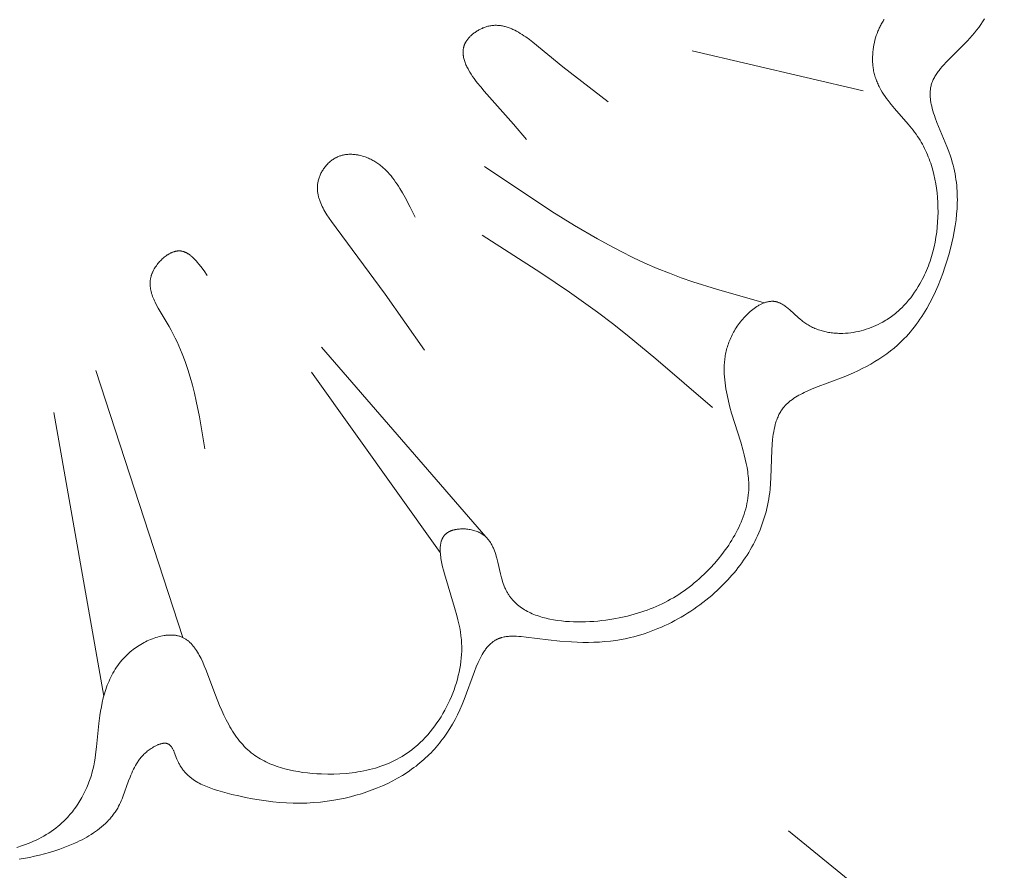
# Model space of a CAD drawing. Units: millimetres. Extents: x 1558 to 9665, y 6733 to 10577.
# Drawn here: x 8231 to 8274, y 10027 to 10063 of the extents above; entities that cross this region are included whole.
import ezdxf

# ---------------------------------------------------------------- set-up
doc = ezdxf.new("R2010")
doc.units = ezdxf.units.MM
doc.layers.get('0').update_dxf_attribs({"lineweight": 13})

msp = doc.modelspace()

# ---------------------------------------------------------------- linework, layer by layer
for points in [[(8268.419, 10063.239), (8268.393, 10063.201), (8268.367, 10063.162), (8268.342, 10063.122), (8268.318, 10063.081), (8268.294, 10063.04), (8268.271, 10062.998), (8268.249, 10062.955), (8268.227, 10062.911), (8268.206, 10062.867), (8268.186, 10062.822), (8268.166, 10062.777), (8268.147, 10062.731), (8268.112, 10062.637), (8268.079, 10062.542), (8268.049, 10062.444), (8268.023, 10062.346), (8267.999, 10062.246), (8267.978, 10062.146), (8267.96, 10062.045), (8267.946, 10061.944), (8267.935, 10061.842), (8267.926, 10061.741), (8267.921, 10061.64), (8267.92, 10061.54), (8267.921, 10061.441), (8267.923, 10061.391), (8267.926, 10061.343), (8267.93, 10061.294), (8267.935, 10061.246), (8267.94, 10061.198), (8267.947, 10061.151), (8267.956, 10061.094), (8267.966, 10061.037), (8267.977, 10060.982), (8267.99, 10060.927), (8268.004, 10060.872), (8268.019, 10060.819), (8268.035, 10060.766), (8268.052, 10060.713), (8268.071, 10060.661), (8268.09, 10060.61), (8268.11, 10060.559), (8268.132, 10060.509), (8268.154, 10060.459), (8268.177, 10060.41), (8268.201, 10060.361), (8268.226, 10060.313), (8268.278, 10060.218), (8268.334, 10060.125), (8268.392, 10060.033), (8268.453, 10059.943), (8268.516, 10059.854), (8268.581, 10059.766), (8268.717, 10059.593), (8268.858, 10059.424), (8269.442, 10058.753), (8269.583, 10058.582), (8269.651, 10058.495), (8269.718, 10058.407), (8269.783, 10058.318), (8269.845, 10058.228), (8269.9, 10058.146), (8269.952, 10058.062), (8270.003, 10057.977), (8270.052, 10057.891), (8270.099, 10057.804), (8270.144, 10057.716), (8270.187, 10057.627), (8270.228, 10057.537), (8270.267, 10057.446), (8270.305, 10057.355), (8270.341, 10057.262), (8270.375, 10057.169), (8270.407, 10057.076), (8270.438, 10056.981), (8270.467, 10056.886), (8270.494, 10056.79), (8270.544, 10056.597), (8270.587, 10056.401), (8270.624, 10056.204), (8270.654, 10056.006), (8270.679, 10055.806), (8270.698, 10055.606), (8270.71, 10055.404), (8270.718, 10055.203), (8270.72, 10054.987), (8270.715, 10054.772), (8270.704, 10054.557), (8270.687, 10054.343), (8270.663, 10054.13), (8270.632, 10053.918), (8270.595, 10053.707), (8270.551, 10053.499), (8270.501, 10053.292), (8270.443, 10053.087), (8270.412, 10052.986), (8270.378, 10052.885), (8270.344, 10052.785), (8270.307, 10052.686), (8270.268, 10052.588), (8270.228, 10052.49), (8270.186, 10052.393), (8270.142, 10052.297), (8270.096, 10052.202), (8270.049, 10052.107), (8269.999, 10052.014), (8269.948, 10051.921), (8269.876, 10051.798), (8269.8, 10051.676), (8269.72, 10051.556), (8269.637, 10051.439), (8269.551, 10051.324), (8269.461, 10051.212), (8269.367, 10051.103), (8269.27, 10050.997), (8269.169, 10050.894), (8269.117, 10050.844), (8269.064, 10050.795), (8269.011, 10050.747), (8268.956, 10050.699), (8268.9, 10050.653), (8268.844, 10050.607), (8268.786, 10050.563), (8268.728, 10050.519), (8268.669, 10050.477), (8268.608, 10050.435), (8268.547, 10050.395), (8268.485, 10050.356), (8268.421, 10050.317), (8268.357, 10050.28), (8268.26, 10050.228), (8268.161, 10050.178), (8268.061, 10050.13), (8267.958, 10050.086), (8267.854, 10050.044), (8267.748, 10050.006), (8267.642, 10049.97), (8267.534, 10049.937), (8267.425, 10049.908), (8267.315, 10049.882), (8267.204, 10049.859), (8267.093, 10049.839), (8266.982, 10049.823), (8266.87, 10049.811), (8266.758, 10049.802), (8266.646, 10049.797), (8266.534, 10049.796), (8266.478, 10049.796), (8266.423, 10049.798), (8266.367, 10049.801), (8266.311, 10049.805), (8266.256, 10049.809), (8266.201, 10049.815), (8266.146, 10049.822), (8266.091, 10049.829), (8266.036, 10049.838), (8265.982, 10049.848), (8265.928, 10049.859), (8265.874, 10049.871), (8265.82, 10049.884), (8265.767, 10049.898), (8265.714, 10049.914), (8265.662, 10049.93), (8265.609, 10049.947), (8265.557, 10049.966), (8265.506, 10049.986), (8265.455, 10050.007), (8265.404, 10050.029), (8265.354, 10050.052), (8265.304, 10050.076), (8265.255, 10050.102), (8265.206, 10050.129), (8265.158, 10050.156), (8265.11, 10050.186), (8265.063, 10050.216), (8265.016, 10050.248), (8264.97, 10050.28), (8264.931, 10050.31), (8264.892, 10050.34), (8264.815, 10050.403), (8264.74, 10050.468), (8264.377, 10050.797), (8264.305, 10050.859), (8264.234, 10050.917), (8264.198, 10050.945), (8264.162, 10050.971), (8264.126, 10050.996), (8264.089, 10051.02), (8264.053, 10051.043), (8264.016, 10051.064), (8263.998, 10051.074), (8263.979, 10051.083), (8263.961, 10051.092), (8263.942, 10051.101), (8263.923, 10051.109), (8263.905, 10051.116), (8263.886, 10051.124), (8263.867, 10051.13), (8263.848, 10051.137), (8263.829, 10051.142), (8263.809, 10051.148), (8263.79, 10051.152), (8263.776, 10051.155), (8263.762, 10051.158), (8263.748, 10051.16), (8263.734, 10051.162), (8263.72, 10051.164), (8263.706, 10051.166), (8263.692, 10051.167), (8263.677, 10051.168), (8263.663, 10051.169), (8263.649, 10051.17), (8263.634, 10051.17), (8263.62, 10051.17), (8263.606, 10051.17), (8263.591, 10051.169), (8263.562, 10051.167), (8263.533, 10051.165), (8263.504, 10051.161), (8263.474, 10051.156), (8263.445, 10051.151), (8263.415, 10051.144), (8263.386, 10051.136), (8263.356, 10051.128), (8263.326, 10051.119), (8263.296, 10051.109), (8263.267, 10051.098), (8263.237, 10051.086), (8263.207, 10051.073), (8263.177, 10051.06), (8263.147, 10051.046), (8263.117, 10051.031), (8263.088, 10051.015), (8263.058, 10050.998), (8263.028, 10050.981), (8262.999, 10050.963), (8262.969, 10050.945), (8262.91, 10050.906), (8262.852, 10050.864), (8262.794, 10050.821), (8262.737, 10050.775), (8262.681, 10050.726), (8262.625, 10050.676), (8262.57, 10050.624), (8262.516, 10050.571), (8262.463, 10050.516), (8262.411, 10050.459), (8262.36, 10050.401), (8262.311, 10050.343), (8262.263, 10050.283), (8262.216, 10050.222), (8262.171, 10050.16), (8262.127, 10050.098), (8262.085, 10050.036), (8262.045, 10049.973), (8262.008, 10049.911), (8261.972, 10049.85), (8261.938, 10049.788), (8261.906, 10049.726), (8261.875, 10049.663), (8261.846, 10049.601), (8261.819, 10049.539), (8261.793, 10049.476), (8261.769, 10049.413), (8261.746, 10049.35), (8261.725, 10049.287), (8261.705, 10049.224), (8261.687, 10049.161), (8261.67, 10049.098), (8261.655, 10049.034), (8261.64, 10048.97), (8261.628, 10048.907), (8261.616, 10048.843), (8261.606, 10048.779), (8261.597, 10048.715), (8261.589, 10048.651), (8261.583, 10048.587), (8261.577, 10048.522), (8261.573, 10048.458), (8261.568, 10048.329), (8261.567, 10048.2), (8261.571, 10048.07), (8261.578, 10047.941), (8261.589, 10047.811), (8261.603, 10047.681), (8261.621, 10047.55), (8261.641, 10047.42), (8261.664, 10047.29), (8261.69, 10047.16), (8261.749, 10046.899), (8261.816, 10046.639), (8261.888, 10046.379), (8262.274, 10045.131), (8262.378, 10044.768), (8262.426, 10044.588), (8262.47, 10044.408), (8262.51, 10044.228), (8262.545, 10044.048), (8262.574, 10043.869), (8262.586, 10043.78), (8262.596, 10043.691), (8262.605, 10043.601), (8262.612, 10043.512), (8262.617, 10043.423), (8262.62, 10043.334), (8262.621, 10043.245), (8262.62, 10043.156), (8262.617, 10043.067), (8262.611, 10042.978), (8262.6, 10042.862), (8262.585, 10042.745), (8262.567, 10042.629), (8262.544, 10042.513), (8262.518, 10042.398), (8262.489, 10042.283), (8262.456, 10042.168), (8262.42, 10042.053), (8262.38, 10041.939), (8262.338, 10041.826), (8262.292, 10041.713), (8262.243, 10041.601), (8262.192, 10041.49), (8262.138, 10041.379), (8262.081, 10041.269), (8262.021, 10041.16), (8261.959, 10041.052), (8261.895, 10040.945), (8261.829, 10040.839), (8261.76, 10040.734), (8261.69, 10040.63), (8261.617, 10040.527), (8261.467, 10040.326), (8261.31, 10040.13), (8261.147, 10039.94), (8260.979, 10039.756), (8260.807, 10039.579), (8260.706, 10039.48), (8260.604, 10039.384), (8260.501, 10039.289), (8260.396, 10039.197), (8260.29, 10039.108), (8260.183, 10039.021), (8260.075, 10038.936), (8259.965, 10038.854), (8259.854, 10038.774), (8259.741, 10038.696), (8259.627, 10038.621), (8259.512, 10038.548), (8259.395, 10038.477), (8259.276, 10038.409), (8259.156, 10038.343), (8259.034, 10038.279), (8258.911, 10038.217), (8258.785, 10038.158), (8258.659, 10038.102), (8258.53, 10038.047), (8258.4, 10037.995), (8258.267, 10037.945), (8258.133, 10037.898), (8257.998, 10037.852), (8257.86, 10037.809), (8257.72, 10037.768), (8257.578, 10037.73), (8257.435, 10037.694), (8257.289, 10037.66), (8257.141, 10037.628), (8256.839, 10037.571), (8256.672, 10037.544), (8256.503, 10037.52), (8256.332, 10037.498), (8256.159, 10037.48), (8255.986, 10037.465), (8255.811, 10037.454), (8255.637, 10037.445), (8255.462, 10037.441), (8255.288, 10037.441), (8255.114, 10037.444), (8254.941, 10037.452), (8254.77, 10037.464), (8254.601, 10037.481), (8254.434, 10037.502), (8254.269, 10037.528), (8254.107, 10037.559), (8254.027, 10037.576), (8253.948, 10037.595), (8253.87, 10037.615), (8253.793, 10037.636), (8253.717, 10037.659), (8253.642, 10037.683), (8253.568, 10037.709), (8253.495, 10037.736), (8253.424, 10037.764), (8253.353, 10037.794), (8253.284, 10037.825), (8253.216, 10037.858), (8253.15, 10037.892), (8253.084, 10037.928), (8253.021, 10037.965), (8252.958, 10038.004), (8252.898, 10038.045), (8252.839, 10038.087), (8252.781, 10038.131), (8252.725, 10038.176), (8252.671, 10038.224), (8252.619, 10038.272), (8252.593, 10038.298), (8252.568, 10038.323), (8252.543, 10038.349), (8252.519, 10038.375), (8252.495, 10038.402), (8252.472, 10038.429), (8252.449, 10038.457), (8252.427, 10038.485), (8252.406, 10038.514), (8252.384, 10038.543), (8252.364, 10038.572), (8252.343, 10038.602), (8252.324, 10038.633), (8252.304, 10038.663), (8252.286, 10038.695), (8252.268, 10038.727), (8252.25, 10038.759), (8252.233, 10038.792), (8252.217, 10038.825), (8252.201, 10038.858), (8252.184, 10038.895), (8252.168, 10038.932), (8252.138, 10039.008), (8252.11, 10039.086), (8252.084, 10039.165), (8252.06, 10039.246), (8252.037, 10039.328), (8251.995, 10039.494), (8251.877, 10040.002), (8251.834, 10040.169), (8251.812, 10040.251), (8251.787, 10040.331), (8251.761, 10040.411), (8251.734, 10040.489), (8251.704, 10040.565), (8251.688, 10040.602), (8251.672, 10040.639), (8251.655, 10040.675), (8251.637, 10040.711), (8251.619, 10040.746), (8251.599, 10040.78), (8251.58, 10040.814), (8251.559, 10040.847), (8251.537, 10040.88), (8251.515, 10040.911), (8251.492, 10040.942), (8251.468, 10040.973), (8251.443, 10041.002), (8251.417, 10041.031), (8251.389, 10041.059), (8251.361, 10041.085), (8251.347, 10041.099), (8251.332, 10041.111), (8251.317, 10041.124), (8251.302, 10041.137), (8251.287, 10041.149), (8251.271, 10041.161), (8251.255, 10041.172), (8251.238, 10041.184), (8251.222, 10041.195), (8251.205, 10041.206), (8251.187, 10041.217), (8251.17, 10041.227), (8251.149, 10041.239), (8251.128, 10041.25), (8251.107, 10041.261), (8251.085, 10041.272), (8251.063, 10041.283), (8251.04, 10041.293), (8251.017, 10041.302), (8250.994, 10041.312), (8250.947, 10041.329), (8250.899, 10041.345), (8250.849, 10041.36), (8250.8, 10041.373), (8250.749, 10041.385), (8250.698, 10041.395), (8250.646, 10041.404), (8250.594, 10041.411), (8250.542, 10041.417), (8250.49, 10041.421), (8250.438, 10041.424), (8250.386, 10041.425), (8250.334, 10041.424), (8250.283, 10041.422), (8250.232, 10041.419), (8250.182, 10041.414), (8250.132, 10041.407), (8250.108, 10041.403), (8250.084, 10041.399), (8250.06, 10041.394), (8250.037, 10041.389), (8250.013, 10041.384), (8249.99, 10041.378), (8249.968, 10041.371), (8249.945, 10041.365), (8249.923, 10041.358), (8249.902, 10041.35), (8249.88, 10041.342), (8249.859, 10041.334), (8249.839, 10041.325), (8249.819, 10041.316), (8249.799, 10041.306), (8249.78, 10041.296), (8249.761, 10041.286), (8249.743, 10041.275), (8249.725, 10041.264), (8249.708, 10041.252), (8249.692, 10041.24), (8249.675, 10041.227), (8249.665, 10041.219), (8249.655, 10041.21), (8249.644, 10041.201), (8249.635, 10041.191), (8249.625, 10041.182), (8249.616, 10041.172), (8249.607, 10041.163), (8249.598, 10041.153), (8249.589, 10041.143), (8249.581, 10041.132), (8249.573, 10041.122), (8249.565, 10041.111), (8249.557, 10041.1), (8249.55, 10041.089), (8249.542, 10041.078), (8249.535, 10041.067), (8249.529, 10041.056), (8249.522, 10041.044), (8249.516, 10041.032), (8249.509, 10041.02), (8249.504, 10041.008), (8249.498, 10040.996), (8249.492, 10040.984), (8249.487, 10040.971), (8249.482, 10040.958), (8249.477, 10040.946), (8249.468, 10040.919), (8249.459, 10040.893), (8249.452, 10040.866), (8249.445, 10040.838), (8249.438, 10040.81), (8249.433, 10040.781), (8249.428, 10040.752), (8249.424, 10040.722), (8249.421, 10040.692), (8249.418, 10040.662), (8249.416, 10040.631), (8249.414, 10040.599), (8249.413, 10040.568), (8249.413, 10040.536), (8249.413, 10040.503), (8249.416, 10040.437), (8249.42, 10040.37), (8249.426, 10040.301), (8249.435, 10040.232), (8249.445, 10040.162), (8249.456, 10040.09), (8249.484, 10039.946), (8249.516, 10039.8), (8249.553, 10039.654), (8249.592, 10039.507), (8250.029, 10038.062), (8250.128, 10037.709), (8250.172, 10037.535), (8250.212, 10037.363), (8250.247, 10037.192), (8250.277, 10037.021), (8250.301, 10036.851), (8250.311, 10036.765), (8250.319, 10036.679), (8250.326, 10036.593), (8250.331, 10036.506), (8250.334, 10036.419), (8250.335, 10036.331), (8250.334, 10036.186), (8250.327, 10036.04), (8250.316, 10035.892), (8250.299, 10035.743), (8250.278, 10035.594), (8250.253, 10035.443), (8250.223, 10035.293), (8250.188, 10035.142), (8250.149, 10034.991), (8250.106, 10034.84), (8250.058, 10034.689), (8250.006, 10034.539), (8249.95, 10034.39), (8249.89, 10034.242), (8249.826, 10034.095), (8249.758, 10033.949), (8249.687, 10033.805), (8249.611, 10033.663), (8249.532, 10033.522), (8249.449, 10033.384), (8249.363, 10033.248), (8249.273, 10033.115), (8249.179, 10032.985), (8249.083, 10032.857), (8248.983, 10032.733), (8248.88, 10032.612), (8248.774, 10032.495), (8248.665, 10032.381), (8248.552, 10032.272), (8248.437, 10032.167), (8248.319, 10032.066), (8248.199, 10031.969), (8248.097, 10031.894), (8247.994, 10031.821), (8247.889, 10031.752), (8247.782, 10031.685), (8247.674, 10031.622), (8247.564, 10031.562), (8247.453, 10031.505), (8247.34, 10031.451), (8247.226, 10031.4), (8247.111, 10031.351), (8246.994, 10031.306), (8246.876, 10031.263), (8246.756, 10031.223), (8246.636, 10031.186), (8246.515, 10031.151), (8246.392, 10031.119), (8246.268, 10031.09), (8246.144, 10031.063), (8246.019, 10031.039), (8245.892, 10031.017), (8245.766, 10030.997), (8245.638, 10030.98), (8245.509, 10030.965), (8245.381, 10030.953), (8245.121, 10030.935), (8244.859, 10030.925), (8244.596, 10030.924), (8244.333, 10030.931), (8244.131, 10030.941), (8243.931, 10030.956), (8243.73, 10030.975), (8243.531, 10031), (8243.334, 10031.03), (8243.138, 10031.066), (8242.945, 10031.107), (8242.756, 10031.155), (8242.662, 10031.181), (8242.57, 10031.208), (8242.478, 10031.237), (8242.387, 10031.268), (8242.298, 10031.301), (8242.21, 10031.335), (8242.123, 10031.37), (8242.038, 10031.408), (8241.953, 10031.447), (8241.871, 10031.489), (8241.79, 10031.531), (8241.71, 10031.576), (8241.632, 10031.623), (8241.556, 10031.672), (8241.481, 10031.722), (8241.409, 10031.775), (8241.328, 10031.837), (8241.249, 10031.902), (8241.173, 10031.97), (8241.099, 10032.039), (8241.027, 10032.112), (8240.958, 10032.186), (8240.89, 10032.263), (8240.824, 10032.342), (8240.76, 10032.424), (8240.698, 10032.507), (8240.638, 10032.593), (8240.579, 10032.68), (8240.521, 10032.769), (8240.466, 10032.861), (8240.411, 10032.954), (8240.358, 10033.048), (8240.255, 10033.243), (8240.157, 10033.444), (8240.062, 10033.652), (8239.97, 10033.864), (8239.794, 10034.304), (8239.378, 10035.409), (8239.313, 10035.566), (8239.246, 10035.72), (8239.175, 10035.869), (8239.139, 10035.941), (8239.101, 10036.012), (8239.063, 10036.081), (8239.023, 10036.148), (8238.983, 10036.212), (8238.941, 10036.275), (8238.898, 10036.335), (8238.876, 10036.365), (8238.853, 10036.393), (8238.831, 10036.421), (8238.808, 10036.449), (8238.784, 10036.475), (8238.76, 10036.501), (8238.736, 10036.526), (8238.711, 10036.551), (8238.686, 10036.574), (8238.661, 10036.597), (8238.635, 10036.62), (8238.609, 10036.641), (8238.582, 10036.661), (8238.555, 10036.681), (8238.528, 10036.7), (8238.5, 10036.718), (8238.471, 10036.735), (8238.442, 10036.751), (8238.413, 10036.766), (8238.383, 10036.781), (8238.353, 10036.794), (8238.322, 10036.806), (8238.293, 10036.817), (8238.263, 10036.827), (8238.233, 10036.836), (8238.202, 10036.844), (8238.171, 10036.851), (8238.14, 10036.858), (8238.108, 10036.864), (8238.076, 10036.868), (8238.043, 10036.873), (8238.011, 10036.876), (8237.978, 10036.878), (8237.944, 10036.88), (8237.911, 10036.881), (8237.877, 10036.881), (8237.843, 10036.881), (8237.808, 10036.88), (8237.774, 10036.878), (8237.739, 10036.875), (8237.704, 10036.872), (8237.669, 10036.868), (8237.633, 10036.863), (8237.598, 10036.858), (8237.526, 10036.845), (8237.454, 10036.83), (8237.382, 10036.812), (8237.309, 10036.792), (8237.237, 10036.77), (8237.164, 10036.745), (8237.091, 10036.718), (8237.019, 10036.689), (8236.947, 10036.658), (8236.875, 10036.625), (8236.804, 10036.59), (8236.734, 10036.554), (8236.664, 10036.516), (8236.595, 10036.476), (8236.527, 10036.434), (8236.46, 10036.391), (8236.394, 10036.347), (8236.33, 10036.301), (8236.267, 10036.254), (8236.205, 10036.206), (8236.145, 10036.157), (8236.068, 10036.09), (8235.994, 10036.022), (8235.923, 10035.951), (8235.855, 10035.879), (8235.789, 10035.806), (8235.727, 10035.731), (8235.667, 10035.654), (8235.609, 10035.576), (8235.554, 10035.497), (8235.502, 10035.416), (8235.452, 10035.334), (8235.404, 10035.251), (8235.359, 10035.167), (8235.316, 10035.082), (8235.275, 10034.996), (8235.236, 10034.909), (8235.199, 10034.821), (8235.164, 10034.732), (8235.131, 10034.642), (8235.1, 10034.552), (8235.07, 10034.461), (8235.043, 10034.369), (8234.992, 10034.184), (8234.948, 10033.997), (8234.909, 10033.809), (8234.875, 10033.62), (8234.846, 10033.43), (8234.803, 10033.096), (8234.703, 10032.1), (8234.663, 10031.771), (8234.639, 10031.607), (8234.611, 10031.444), (8234.58, 10031.282), (8234.544, 10031.121), (8234.503, 10030.96), (8234.48, 10030.88), (8234.456, 10030.801), (8234.431, 10030.725), (8234.405, 10030.65), (8234.378, 10030.575), (8234.349, 10030.5), (8234.319, 10030.426), (8234.288, 10030.352), (8234.221, 10030.205), (8234.149, 10030.061), (8234.072, 10029.919), (8233.99, 10029.78), (8233.903, 10029.643), (8233.812, 10029.51), (8233.765, 10029.444), (8233.716, 10029.38), (8233.667, 10029.317), (8233.616, 10029.254), (8233.565, 10029.193), (8233.513, 10029.132), (8233.459, 10029.073), (8233.405, 10029.014), (8233.349, 10028.957), (8233.293, 10028.901), (8233.236, 10028.847), (8233.178, 10028.793), (8233.119, 10028.741), (8233.059, 10028.691), (8232.962, 10028.612), (8232.863, 10028.538), (8232.761, 10028.466), (8232.658, 10028.398), (8232.553, 10028.333), (8232.447, 10028.27), (8232.338, 10028.211), (8232.228, 10028.154), (8232.116, 10028.1), (8232.003, 10028.048), (8231.888, 10027.999), (8231.772, 10027.952), (8231.655, 10027.907), (8231.536, 10027.865), (8231.295, 10027.785)], [(8272.708, 10063.256), (8272.63, 10063.135), (8272.548, 10063.015), (8272.461, 10062.897), (8272.372, 10062.781), (8272.278, 10062.665), (8272.182, 10062.55), (8271.981, 10062.324), (8271.769, 10062.1), (8271.058, 10061.39), (8270.98, 10061.307), (8270.905, 10061.224), (8270.834, 10061.14), (8270.765, 10061.056), (8270.733, 10061.013), (8270.701, 10060.97), (8270.671, 10060.927), (8270.642, 10060.884), (8270.614, 10060.84), (8270.588, 10060.797), (8270.563, 10060.753), (8270.539, 10060.708), (8270.517, 10060.664), (8270.497, 10060.618), (8270.478, 10060.573), (8270.469, 10060.55), (8270.461, 10060.527), (8270.447, 10060.484), (8270.434, 10060.441), (8270.423, 10060.397), (8270.413, 10060.353), (8270.404, 10060.309), (8270.397, 10060.265), (8270.392, 10060.22), (8270.388, 10060.175), (8270.385, 10060.13), (8270.383, 10060.084), (8270.382, 10060.038), (8270.383, 10059.992), (8270.385, 10059.946), (8270.388, 10059.899), (8270.392, 10059.852), (8270.397, 10059.805), (8270.403, 10059.758), (8270.411, 10059.71), (8270.419, 10059.663), (8270.428, 10059.615), (8270.449, 10059.518), (8270.473, 10059.421), (8270.501, 10059.323), (8270.531, 10059.224), (8270.563, 10059.125), (8270.598, 10059.025), (8270.674, 10058.824), (8271.1, 10057.796), (8271.18, 10057.588), (8271.253, 10057.381), (8271.294, 10057.255), (8271.331, 10057.13), (8271.365, 10057.004), (8271.396, 10056.879), (8271.423, 10056.754), (8271.448, 10056.629), (8271.47, 10056.504), (8271.489, 10056.379), (8271.505, 10056.255), (8271.519, 10056.13), (8271.53, 10056.006), (8271.538, 10055.882), (8271.544, 10055.758), (8271.547, 10055.635), (8271.548, 10055.511), (8271.546, 10055.388), (8271.542, 10055.265), (8271.536, 10055.141), (8271.518, 10054.895), (8271.491, 10054.65), (8271.457, 10054.405), (8271.415, 10054.16), (8271.367, 10053.915), (8271.313, 10053.671), (8271.253, 10053.427), (8271.182, 10053.16), (8271.104, 10052.893), (8271.019, 10052.628), (8270.929, 10052.365), (8270.831, 10052.105), (8270.726, 10051.847), (8270.615, 10051.593), (8270.496, 10051.344), (8270.371, 10051.099), (8270.237, 10050.86), (8270.168, 10050.743), (8270.097, 10050.627), (8270.023, 10050.513), (8269.948, 10050.4), (8269.871, 10050.29), (8269.792, 10050.181), (8269.711, 10050.074), (8269.627, 10049.969), (8269.542, 10049.866), (8269.455, 10049.766), (8269.366, 10049.667), (8269.274, 10049.571), (8269.204, 10049.501), (8269.133, 10049.431), (8268.987, 10049.297), (8268.837, 10049.167), (8268.682, 10049.042), (8268.523, 10048.922), (8268.359, 10048.806), (8268.191, 10048.695), (8268.019, 10048.587), (8267.843, 10048.484), (8267.663, 10048.384), (8267.479, 10048.289), (8267.291, 10048.196), (8267.1, 10048.107), (8266.905, 10048.021), (8266.706, 10047.938), (8265.476, 10047.473), (8265.309, 10047.405), (8265.147, 10047.335), (8264.99, 10047.262), (8264.913, 10047.224), (8264.838, 10047.185), (8264.764, 10047.145), (8264.693, 10047.103), (8264.623, 10047.061), (8264.555, 10047.016), (8264.489, 10046.971), (8264.426, 10046.924), (8264.395, 10046.9), (8264.364, 10046.875), (8264.335, 10046.85), (8264.306, 10046.825), (8264.277, 10046.799), (8264.249, 10046.773), (8264.222, 10046.746), (8264.196, 10046.719), (8264.17, 10046.691), (8264.145, 10046.663), (8264.12, 10046.635), (8264.097, 10046.606), (8264.067, 10046.567), (8264.039, 10046.527), (8264.012, 10046.487), (8263.986, 10046.446), (8263.961, 10046.404), (8263.937, 10046.361), (8263.914, 10046.318), (8263.893, 10046.274), (8263.872, 10046.229), (8263.853, 10046.183), (8263.834, 10046.137), (8263.817, 10046.09), (8263.8, 10046.042), (8263.784, 10045.994), (8263.769, 10045.945), (8263.755, 10045.895), (8263.73, 10045.794), (8263.707, 10045.691), (8263.687, 10045.585), (8263.67, 10045.478), (8263.655, 10045.369), (8263.642, 10045.258), (8263.623, 10045.032), (8263.609, 10044.8), (8263.57, 10043.604), (8263.555, 10043.365), (8263.534, 10043.128), (8263.518, 10042.985), (8263.499, 10042.844), (8263.476, 10042.704), (8263.451, 10042.566), (8263.423, 10042.429), (8263.392, 10042.293), (8263.359, 10042.158), (8263.322, 10042.025), (8263.283, 10041.894), (8263.242, 10041.763), (8263.197, 10041.634), (8263.15, 10041.507), (8263.101, 10041.38), (8263.049, 10041.255), (8262.994, 10041.132), (8262.937, 10041.01), (8262.878, 10040.889), (8262.816, 10040.769), (8262.752, 10040.651), (8262.686, 10040.534), (8262.617, 10040.419), (8262.546, 10040.305), (8262.473, 10040.192), (8262.397, 10040.081), (8262.32, 10039.971), (8262.24, 10039.862), (8262.159, 10039.755), (8262.075, 10039.649), (8261.989, 10039.545), (8261.901, 10039.441), (8261.72, 10039.239), (8261.612, 10039.124), (8261.5, 10039.011), (8261.387, 10038.899), (8261.271, 10038.79), (8261.153, 10038.683), (8261.033, 10038.578), (8260.91, 10038.475), (8260.786, 10038.374), (8260.66, 10038.275), (8260.532, 10038.179), (8260.402, 10038.085), (8260.271, 10037.993), (8260.137, 10037.904), (8260.003, 10037.817), (8259.867, 10037.733), (8259.729, 10037.651), (8259.59, 10037.572), (8259.45, 10037.496), (8259.309, 10037.423), (8259.167, 10037.352), (8259.023, 10037.284), (8258.879, 10037.218), (8258.734, 10037.156), (8258.588, 10037.097), (8258.441, 10037.041), (8258.294, 10036.987), (8258.146, 10036.937), (8257.997, 10036.89), (8257.849, 10036.846), (8257.699, 10036.806), (8257.55, 10036.769), (8257.4, 10036.735), (8257.167, 10036.689), (8256.934, 10036.651), (8256.7, 10036.62), (8256.465, 10036.596), (8256.23, 10036.579), (8255.993, 10036.569), (8255.755, 10036.564), (8255.515, 10036.565), (8255.273, 10036.572), (8255.03, 10036.583), (8254.537, 10036.619), (8254.035, 10036.671), (8253.095, 10036.79), (8252.884, 10036.812), (8252.779, 10036.821), (8252.676, 10036.826), (8252.575, 10036.829), (8252.525, 10036.829), (8252.476, 10036.829), (8252.427, 10036.827), (8252.378, 10036.825), (8252.33, 10036.821), (8252.283, 10036.816), (8252.236, 10036.811), (8252.191, 10036.804), (8252.145, 10036.796), (8252.101, 10036.786), (8252.057, 10036.775), (8252.036, 10036.77), (8252.015, 10036.763), (8251.993, 10036.757), (8251.973, 10036.75), (8251.952, 10036.742), (8251.931, 10036.735), (8251.912, 10036.727), (8251.894, 10036.719), (8251.875, 10036.711), (8251.856, 10036.702), (8251.838, 10036.693), (8251.82, 10036.684), (8251.802, 10036.674), (8251.784, 10036.664), (8251.767, 10036.654), (8251.749, 10036.644), (8251.732, 10036.633), (8251.715, 10036.622), (8251.682, 10036.598), (8251.649, 10036.574), (8251.617, 10036.548), (8251.586, 10036.522), (8251.555, 10036.494), (8251.525, 10036.465), (8251.496, 10036.435), (8251.467, 10036.404), (8251.439, 10036.372), (8251.411, 10036.339), (8251.384, 10036.305), (8251.357, 10036.27), (8251.331, 10036.234), (8251.306, 10036.198), (8251.281, 10036.16), (8251.256, 10036.122), (8251.208, 10036.043), (8251.162, 10035.962), (8251.118, 10035.877), (8251.075, 10035.79), (8251.033, 10035.701), (8250.954, 10035.516), (8250.878, 10035.324), (8250.444, 10034.125), (8250.352, 10033.899), (8250.256, 10033.681), (8250.155, 10033.469), (8250.049, 10033.263), (8249.938, 10033.064), (8249.822, 10032.871), (8249.701, 10032.684), (8249.575, 10032.504), (8249.51, 10032.416), (8249.444, 10032.33), (8249.376, 10032.245), (8249.307, 10032.161), (8249.237, 10032.079), (8249.166, 10031.999), (8249.093, 10031.92), (8249.019, 10031.842), (8248.943, 10031.766), (8248.867, 10031.691), (8248.789, 10031.618), (8248.709, 10031.546), (8248.628, 10031.475), (8248.546, 10031.406), (8248.462, 10031.338), (8248.377, 10031.271), (8248.284, 10031.201), (8248.189, 10031.132), (8248.093, 10031.065), (8247.995, 10030.999), (8247.795, 10030.872), (8247.589, 10030.752), (8247.379, 10030.638), (8247.165, 10030.53), (8246.946, 10030.428), (8246.724, 10030.333), (8246.498, 10030.245), (8246.27, 10030.162), (8246.039, 10030.087), (8245.807, 10030.017), (8245.573, 10029.955), (8245.338, 10029.898), (8245.102, 10029.849), (8244.866, 10029.806), (8244.575, 10029.762), (8244.285, 10029.727), (8243.995, 10029.703), (8243.705, 10029.687), (8243.414, 10029.681), (8243.124, 10029.683), (8242.833, 10029.694), (8242.543, 10029.713), (8242.251, 10029.741), (8241.96, 10029.776), (8241.667, 10029.818), (8241.375, 10029.868), (8241.081, 10029.925), (8240.787, 10029.989), (8240.493, 10030.059), (8240.197, 10030.136), (8239.894, 10030.222), (8239.744, 10030.269), (8239.595, 10030.32), (8239.449, 10030.375), (8239.377, 10030.404), (8239.306, 10030.435), (8239.236, 10030.467), (8239.167, 10030.5), (8239.099, 10030.535), (8239.032, 10030.572), (8238.967, 10030.611), (8238.902, 10030.651), (8238.84, 10030.693), (8238.778, 10030.738), (8238.748, 10030.761), (8238.719, 10030.784), (8238.69, 10030.808), (8238.661, 10030.833), (8238.633, 10030.858), (8238.605, 10030.884), (8238.577, 10030.91), (8238.551, 10030.937), (8238.524, 10030.964), (8238.498, 10030.993), (8238.473, 10031.021), (8238.448, 10031.051), (8238.424, 10031.081), (8238.4, 10031.111), (8238.376, 10031.143), (8238.354, 10031.175), (8238.332, 10031.208), (8238.31, 10031.241), (8238.289, 10031.275), (8238.269, 10031.31), (8238.249, 10031.346), (8238.23, 10031.382), (8238.211, 10031.419), (8238.193, 10031.457), (8238.168, 10031.514), (8238.144, 10031.572), (8238.031, 10031.861), (8238.007, 10031.915), (8237.995, 10031.941), (8237.983, 10031.967), (8237.97, 10031.992), (8237.957, 10032.016), (8237.944, 10032.039), (8237.93, 10032.061), (8237.923, 10032.072), (8237.915, 10032.083), (8237.908, 10032.093), (8237.901, 10032.103), (8237.893, 10032.113), (8237.885, 10032.122), (8237.877, 10032.131), (8237.869, 10032.14), (8237.861, 10032.149), (8237.853, 10032.157), (8237.844, 10032.165), (8237.836, 10032.173), (8237.827, 10032.18), (8237.818, 10032.187), (8237.813, 10032.19), (8237.808, 10032.193), (8237.804, 10032.197), (8237.799, 10032.2), (8237.794, 10032.203), (8237.789, 10032.205), (8237.785, 10032.208), (8237.78, 10032.211), (8237.775, 10032.214), (8237.77, 10032.216), (8237.765, 10032.218), (8237.76, 10032.221), (8237.755, 10032.223), (8237.75, 10032.225), (8237.745, 10032.226), (8237.741, 10032.228), (8237.731, 10032.231), (8237.721, 10032.234), (8237.711, 10032.237), (8237.701, 10032.239), (8237.69, 10032.241), (8237.68, 10032.243), (8237.669, 10032.244), (8237.658, 10032.245), (8237.647, 10032.246), (8237.636, 10032.247), (8237.625, 10032.247), (8237.614, 10032.247), (8237.603, 10032.247), (8237.591, 10032.246), (8237.58, 10032.245), (8237.568, 10032.244), (8237.556, 10032.243), (8237.544, 10032.241), (8237.532, 10032.24), (8237.52, 10032.238), (8237.496, 10032.233), (8237.471, 10032.227), (8237.446, 10032.221), (8237.421, 10032.213), (8237.396, 10032.205), (8237.371, 10032.196), (8237.345, 10032.186), (8237.32, 10032.176), (8237.294, 10032.165), (8237.268, 10032.153), (8237.243, 10032.141), (8237.217, 10032.128), (8237.192, 10032.115), (8237.141, 10032.087), (8237.091, 10032.057), (8237.043, 10032.026), (8236.995, 10031.994), (8236.954, 10031.964), (8236.913, 10031.933), (8236.874, 10031.902), (8236.836, 10031.871), (8236.8, 10031.838), (8236.764, 10031.805), (8236.73, 10031.772), (8236.696, 10031.738), (8236.664, 10031.703), (8236.632, 10031.668), (8236.602, 10031.633), (8236.573, 10031.597), (8236.544, 10031.56), (8236.516, 10031.523), (8236.49, 10031.486), (8236.464, 10031.448), (8236.439, 10031.41), (8236.414, 10031.372), (8236.368, 10031.293), (8236.324, 10031.214), (8236.282, 10031.133), (8236.243, 10031.051), (8236.206, 10030.969), (8236.171, 10030.885), (8236.137, 10030.801), (8236.073, 10030.631), (8235.829, 10029.952), (8235.796, 10029.87), (8235.762, 10029.788), (8235.726, 10029.707), (8235.688, 10029.628), (8235.649, 10029.55), (8235.607, 10029.473), (8235.58, 10029.427), (8235.552, 10029.382), (8235.524, 10029.338), (8235.495, 10029.294), (8235.464, 10029.251), (8235.433, 10029.208), (8235.402, 10029.166), (8235.369, 10029.124), (8235.335, 10029.083), (8235.301, 10029.043), (8235.266, 10029.003), (8235.23, 10028.963), (8235.156, 10028.886), (8235.08, 10028.811), (8235, 10028.738), (8234.918, 10028.667), (8234.834, 10028.598), (8234.747, 10028.532), (8234.657, 10028.467), (8234.566, 10028.404), (8234.473, 10028.343), (8234.377, 10028.284), (8234.28, 10028.227), (8234.182, 10028.171), (8234.081, 10028.118), (8233.98, 10028.066), (8233.877, 10028.016), (8233.773, 10027.968), (8233.561, 10027.876), (8233.347, 10027.791), (8233.13, 10027.713), (8232.912, 10027.64), (8232.694, 10027.574), (8232.476, 10027.513), (8232.259, 10027.457), (8232.042, 10027.407), (8231.826, 10027.361), (8231.396, 10027.281)], [(8256.605, 10059.71), (8254.661, 10061.202), (8253.381, 10062.257), (8253.228, 10062.375), (8253.074, 10062.486), (8252.997, 10062.54), (8252.919, 10062.591), (8252.841, 10062.64), (8252.762, 10062.687), (8252.683, 10062.731), (8252.603, 10062.772), (8252.523, 10062.81), (8252.483, 10062.828), (8252.443, 10062.845), (8252.403, 10062.862), (8252.363, 10062.877), (8252.322, 10062.891), (8252.282, 10062.905), (8252.241, 10062.917), (8252.2, 10062.929), (8252.159, 10062.94), (8252.118, 10062.949), (8252.077, 10062.958), (8252.036, 10062.965), (8251.995, 10062.972), (8251.954, 10062.977), (8251.912, 10062.981), (8251.871, 10062.984), (8251.829, 10062.985), (8251.787, 10062.986), (8251.746, 10062.985), (8251.704, 10062.983), (8251.662, 10062.979), (8251.619, 10062.975), (8251.577, 10062.969), (8251.535, 10062.961), (8251.492, 10062.952), (8251.45, 10062.942), (8251.414, 10062.932), (8251.379, 10062.922), (8251.343, 10062.91), (8251.308, 10062.897), (8251.273, 10062.884), (8251.237, 10062.87), (8251.202, 10062.854), (8251.168, 10062.838), (8251.133, 10062.822), (8251.099, 10062.804), (8251.065, 10062.786), (8251.031, 10062.767), (8250.998, 10062.747), (8250.966, 10062.726), (8250.934, 10062.705), (8250.902, 10062.683), (8250.871, 10062.661), (8250.841, 10062.638), (8250.811, 10062.614), (8250.782, 10062.59), (8250.754, 10062.566), (8250.727, 10062.541), (8250.7, 10062.515), (8250.675, 10062.489), (8250.65, 10062.463), (8250.626, 10062.436), (8250.603, 10062.409), (8250.582, 10062.381), (8250.561, 10062.354), (8250.542, 10062.326), (8250.523, 10062.297), (8250.515, 10062.283), (8250.506, 10062.269), (8250.496, 10062.249), (8250.485, 10062.23), (8250.476, 10062.21), (8250.466, 10062.19), (8250.458, 10062.171), (8250.45, 10062.151), (8250.442, 10062.131), (8250.435, 10062.111), (8250.429, 10062.091), (8250.423, 10062.07), (8250.418, 10062.05), (8250.413, 10062.03), (8250.409, 10062.009), (8250.405, 10061.989), (8250.401, 10061.968), (8250.399, 10061.947), (8250.396, 10061.926), (8250.394, 10061.906), (8250.393, 10061.885), (8250.392, 10061.864), (8250.392, 10061.843), (8250.392, 10061.821), (8250.392, 10061.8), (8250.393, 10061.779), (8250.394, 10061.758), (8250.396, 10061.736), (8250.398, 10061.715), (8250.401, 10061.693), (8250.404, 10061.672), (8250.408, 10061.65), (8250.412, 10061.628), (8250.416, 10061.607), (8250.426, 10061.563), (8250.437, 10061.519), (8250.45, 10061.475), (8250.465, 10061.431), (8250.48, 10061.386), (8250.498, 10061.342), (8250.516, 10061.297), (8250.536, 10061.252), (8250.558, 10061.207), (8250.58, 10061.162), (8250.604, 10061.117), (8250.629, 10061.072), (8250.681, 10060.981), (8250.738, 10060.89), (8250.799, 10060.799), (8250.863, 10060.708), (8250.93, 10060.617), (8251, 10060.526), (8251.146, 10060.344), (8251.299, 10060.165), (8252.549, 10058.757), (8253.101, 10058.094)], [(8267.513, 10060.185), (8260.194, 10061.894)], [(8248.742, 10049.079), (8247.059, 10051.472), (8244.959, 10054.307), (8244.753, 10054.588), (8244.656, 10054.729), (8244.563, 10054.872), (8244.519, 10054.943), (8244.477, 10055.015), (8244.436, 10055.087), (8244.398, 10055.159), (8244.362, 10055.231), (8244.328, 10055.303), (8244.297, 10055.376), (8244.269, 10055.448), (8244.255, 10055.485), (8244.243, 10055.521), (8244.231, 10055.558), (8244.22, 10055.594), (8244.21, 10055.631), (8244.201, 10055.667), (8244.192, 10055.704), (8244.184, 10055.74), (8244.178, 10055.777), (8244.172, 10055.814), (8244.167, 10055.851), (8244.162, 10055.887), (8244.159, 10055.924), (8244.157, 10055.961), (8244.156, 10055.998), (8244.155, 10056.035), (8244.156, 10056.072), (8244.158, 10056.109), (8244.161, 10056.146), (8244.165, 10056.183), (8244.17, 10056.22), (8244.176, 10056.257), (8244.183, 10056.294), (8244.191, 10056.331), (8244.202, 10056.372), (8244.214, 10056.412), (8244.227, 10056.452), (8244.241, 10056.492), (8244.256, 10056.532), (8244.273, 10056.571), (8244.291, 10056.61), (8244.31, 10056.649), (8244.331, 10056.688), (8244.352, 10056.726), (8244.375, 10056.764), (8244.398, 10056.801), (8244.423, 10056.838), (8244.449, 10056.874), (8244.476, 10056.91), (8244.503, 10056.945), (8244.532, 10056.979), (8244.561, 10057.012), (8244.592, 10057.045), (8244.623, 10057.076), (8244.655, 10057.107), (8244.688, 10057.136), (8244.722, 10057.165), (8244.756, 10057.192), (8244.791, 10057.219), (8244.827, 10057.244), (8244.864, 10057.268), (8244.901, 10057.291), (8244.939, 10057.312), (8244.958, 10057.322), (8244.977, 10057.332), (8244.996, 10057.341), (8245.016, 10057.35), (8245.036, 10057.359), (8245.056, 10057.368), (8245.088, 10057.38), (8245.121, 10057.392), (8245.154, 10057.403), (8245.187, 10057.413), (8245.221, 10057.421), (8245.255, 10057.429), (8245.289, 10057.437), (8245.323, 10057.443), (8245.357, 10057.448), (8245.392, 10057.452), (8245.427, 10057.456), (8245.461, 10057.459), (8245.496, 10057.461), (8245.531, 10057.462), (8245.566, 10057.462), (8245.601, 10057.462), (8245.636, 10057.461), (8245.672, 10057.459), (8245.707, 10057.457), (8245.742, 10057.454), (8245.777, 10057.45), (8245.811, 10057.445), (8245.846, 10057.44), (8245.881, 10057.434), (8245.915, 10057.428), (8245.949, 10057.421), (8246.017, 10057.405), (8246.084, 10057.387), (8246.15, 10057.368), (8246.2, 10057.351), (8246.25, 10057.333), (8246.298, 10057.314), (8246.346, 10057.294), (8246.393, 10057.273), (8246.44, 10057.251), (8246.486, 10057.228), (8246.531, 10057.203), (8246.575, 10057.178), (8246.619, 10057.152), (8246.662, 10057.125), (8246.705, 10057.097), (8246.747, 10057.068), (8246.788, 10057.038), (8246.829, 10057.007), (8246.869, 10056.975), (8246.908, 10056.943), (8246.947, 10056.91), (8246.986, 10056.875), (8247.023, 10056.84), (8247.061, 10056.805), (8247.098, 10056.768), (8247.17, 10056.693), (8247.24, 10056.615), (8247.309, 10056.534), (8247.375, 10056.45), (8247.44, 10056.364), (8247.504, 10056.276), (8247.566, 10056.186), (8247.627, 10056.094), (8247.686, 10056), (8247.802, 10055.806), (8247.914, 10055.607), (8248.13, 10055.197), (8248.339, 10054.777)], [(8263.286, 10051.105), (8261.233, 10051.684), (8260.22, 10052.006), (8259.72, 10052.18), (8259.225, 10052.366), (8258.698, 10052.58), (8258.178, 10052.808), (8257.664, 10053.048), (8257.154, 10053.301), (8256.65, 10053.565), (8256.15, 10053.839), (8255.162, 10054.415), (8254.187, 10055.02), (8251.308, 10056.939)], [(8261.062, 10046.625), (8258.645, 10048.712), (8257.412, 10049.724), (8256.786, 10050.216), (8256.151, 10050.697), (8254.944, 10051.562), (8253.713, 10052.394), (8251.207, 10054.002)], [(8239.444, 10052.268), (8239.303, 10052.467), (8239.16, 10052.661), (8239.088, 10052.753), (8239.015, 10052.841), (8238.978, 10052.884), (8238.941, 10052.925), (8238.904, 10052.965), (8238.867, 10053.003), (8238.829, 10053.039), (8238.791, 10053.074), (8238.752, 10053.107), (8238.733, 10053.123), (8238.714, 10053.138), (8238.694, 10053.153), (8238.675, 10053.167), (8238.655, 10053.181), (8238.635, 10053.194), (8238.615, 10053.207), (8238.595, 10053.219), (8238.575, 10053.231), (8238.555, 10053.242), (8238.535, 10053.252), (8238.515, 10053.262), (8238.494, 10053.271), (8238.474, 10053.279), (8238.453, 10053.287), (8238.432, 10053.294), (8238.411, 10053.301), (8238.39, 10053.307), (8238.369, 10053.312), (8238.347, 10053.316), (8238.326, 10053.32), (8238.304, 10053.323), (8238.294, 10053.324), (8238.283, 10053.325), (8238.272, 10053.326), (8238.261, 10053.326), (8238.25, 10053.327), (8238.239, 10053.327), (8238.228, 10053.327), (8238.217, 10053.327), (8238.195, 10053.326), (8238.173, 10053.324), (8238.152, 10053.321), (8238.13, 10053.318), (8238.107, 10053.314), (8238.085, 10053.31), (8238.063, 10053.305), (8238.041, 10053.299), (8238.018, 10053.292), (8237.996, 10053.285), (8237.974, 10053.277), (8237.951, 10053.268), (8237.929, 10053.259), (8237.906, 10053.249), (8237.884, 10053.239), (8237.862, 10053.228), (8237.839, 10053.217), (8237.817, 10053.205), (8237.795, 10053.192), (8237.773, 10053.179), (8237.751, 10053.165), (8237.729, 10053.151), (8237.707, 10053.137), (8237.686, 10053.122), (8237.643, 10053.09), (8237.6, 10053.057), (8237.559, 10053.022), (8237.518, 10052.985), (8237.478, 10052.947), (8237.439, 10052.908), (8237.401, 10052.867), (8237.364, 10052.825), (8237.329, 10052.782), (8237.295, 10052.739), (8237.262, 10052.694), (8237.231, 10052.648), (8237.201, 10052.602), (8237.173, 10052.555), (8237.147, 10052.508), (8237.122, 10052.46), (8237.111, 10052.436), (8237.1, 10052.412), (8237.09, 10052.388), (8237.08, 10052.364), (8237.07, 10052.34), (8237.061, 10052.316), (8237.053, 10052.292), (8237.045, 10052.268), (8237.036, 10052.235), (8237.028, 10052.203), (8237.02, 10052.171), (8237.014, 10052.139), (8237.008, 10052.107), (8237.004, 10052.075), (8237, 10052.043), (8236.997, 10052.011), (8236.995, 10051.979), (8236.994, 10051.947), (8236.994, 10051.915), (8236.995, 10051.883), (8236.997, 10051.852), (8236.999, 10051.82), (8237.002, 10051.788), (8237.006, 10051.757), (8237.01, 10051.725), (8237.016, 10051.693), (8237.022, 10051.662), (8237.028, 10051.63), (8237.036, 10051.599), (8237.044, 10051.568), (8237.052, 10051.536), (8237.061, 10051.505), (8237.082, 10051.442), (8237.104, 10051.379), (8237.128, 10051.317), (8237.155, 10051.254), (8237.183, 10051.192), (8237.213, 10051.13), (8237.276, 10051.005), (8237.345, 10050.881), (8237.81, 10050.095), (8237.901, 10049.929), (8237.987, 10049.762), (8238.07, 10049.596), (8238.149, 10049.429), (8238.224, 10049.261), (8238.296, 10049.094), (8238.364, 10048.926), (8238.491, 10048.59), (8238.606, 10048.253), (8238.709, 10047.915), (8238.803, 10047.577), (8238.889, 10047.238), (8238.966, 10046.898), (8239.103, 10046.218), (8239.333, 10044.854)], [(8251.367, 10041.08), (8244.33, 10049.21)], [(8238.397, 10036.774), (8234.678, 10048.203)], [(8249.417, 10040.416), (8243.906, 10048.131)], [(8235.011, 10034.257), (8232.874, 10046.401)], [(8275.683, 10019.233), (8264.315, 10028.497)]]:
    msp.add_lwpolyline(points)

doc.saveas('drawing.dxf')
